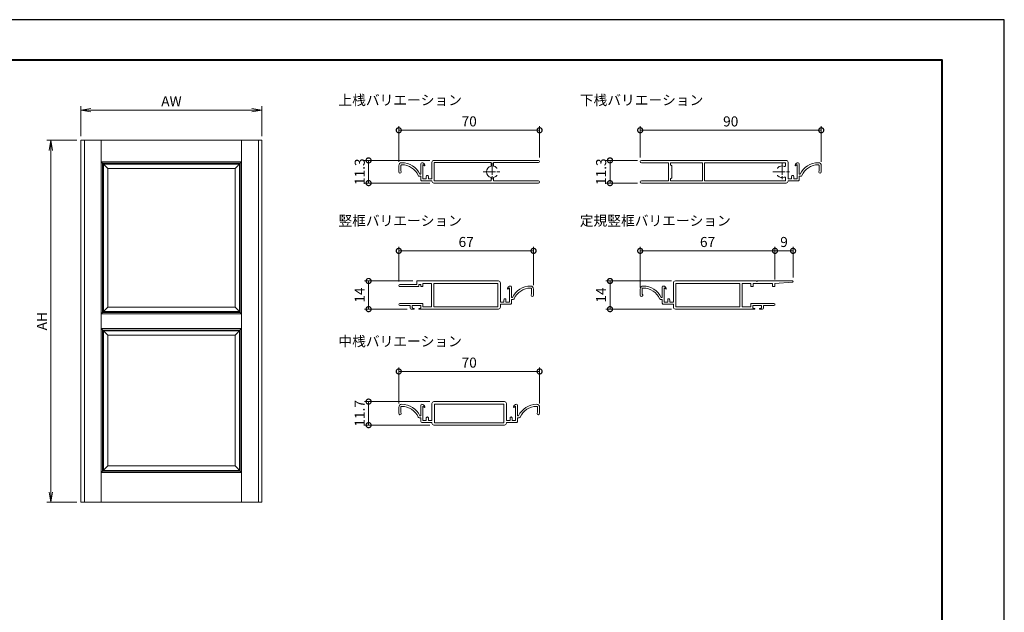
# Model space of a CAD drawing. Units: millimetres. Extents: x 0 to 420, y 0 to 297.
# Drawn here: x 175 to 420, y 150 to 297 of the extents above; entities that cross this region are included whole.
import ezdxf

# ---------------------------------------------------------------- set-up
doc = ezdxf.new("R2010")
doc.units = ezdxf.units.MM
doc.linetypes.add('AM_ISO08W050', pattern=[18, 12, -1.5, 3, -1.5])
for name, color, linetype, lineweight in [('AM_0', 7, 'Continuous', 18), ('AM_1', 14, 'Continuous', 40), ('AM_5', 3, 'Continuous', 9), ('AM_7', 4, 'AM_ISO08W050', 9)]:
    doc.layers.add(name, color=color, linetype=linetype, lineweight=lineweight)
doc.layers.add('AM_VIEWS', color=1, linetype='Continuous', lineweight=25, plot=False)
doc.styles.add('ゴシック', font='msgothic.ttc')
doc.dimstyles.new('VF$0', dxfattribs={"dimtxt": 5, "dimasz": 5, "dimexe": 2, "dimexo": 2, "dimgap": 1.25, "dimtad": 1, "dimdsep": 46, "dimtxsty": 'ゴシック', "dimblk": 'DOTSMALL', "dimcen": 0, "dimclrd": 256, "dimclre": 256, "dimclrt": 2, "dimadec": 0, "dimazin": 2, "dimtp": 0.1, "dimtm": 0.1, "dimtfac": 0.71, "dimtmove": 0, "dimatfit": 3, "dimldrblk": 'OPEN30', "dimfxl": 1, "dimlwd": -1, "dimlwe": -1, "dimarcsym": 0})

# ---------------------------------------------------------------- blocks, each defined once
blk = doc.blocks.new('_DotSmall')
at = {"color": 0, "linetype": 'ByBlock', "const_width": 0.5}
blk.add_lwpolyline([(-0.0625, 0, 1), (0.0625, 0, 1)], format="xyb", close=True, dxfattribs=at)
blk = doc.blocks.new('*D21')
at = {"layer": 'AM_5', "linetype": 'Continuous', "ltscale": 0.5}
for p, q in [((329.5, 230.35), (329.5, 240.5)), ((363, 232.4), (363, 240.5)), ((329.5, 239.5), (363, 239.5))]:
    blk.add_line(p, q, dxfattribs=at)
at = {"layer": 'Defpoints', "color": 0}
for p in [(363, 239.5), (363, 231.4), (329.5, 229.35)]:
    blk.add_point(p, dxfattribs=at)
at = {"layer": 'AM_5', "xscale": 2.5, "yscale": 2.5, "zscale": 2.5, "rotation": 180}
blk.add_blockref('_DotSmall', (329.5, 239.5), dxfattribs=at)
at = {"layer": 'AM_5', "xscale": 2.5, "yscale": 2.5, "zscale": 2.5}
blk.add_blockref('_DotSmall', (363, 239.5), dxfattribs=at)
at = {"layer": 'AM_5', "color": 2, "insert": (346.25, 241.38), "char_height": 2.5, "attachment_point": 5, "style": 'ゴシック'}
blk.add_mtext('67', dxfattribs=at)
blk = doc.blocks.new('_Open30')
at = {"color": 0, "linetype": 'ByBlock', "lineweight": -2}
for p, q in [((-1, 0.267949), (0, 0)), ((0, 0), (-1, -0.267949)), ((0, 0), (-1, 0))]:
    blk.add_line(p, q, dxfattribs=at)
blk = doc.blocks.new('*D22')
at = {"layer": 'AM_5', "linetype": 'Continuous', "ltscale": 0.5}
for p, q in [((337.25, 232), (321, 232)), ((322, 232), (322, 225)), ((337.25, 225), (321, 225))]:
    blk.add_line(p, q, dxfattribs=at)
at = {"layer": 'Defpoints', "color": 0}
for p in [(338.25, 232), (322, 225), (338.25, 225)]:
    blk.add_point(p, dxfattribs=at)
at = {"layer": 'AM_5', "xscale": 2.5, "yscale": 2.5, "zscale": 2.5}
for p, rotation in [((322, 232), 90), ((322, 225), 270)]:
    blk.add_blockref('_DotSmall', p, dxfattribs=dict(at, rotation=rotation))
at = {"layer": 'AM_5', "color": 2, "insert": (320.12, 228.5), "char_height": 2.5, "attachment_point": 5, "rotation": 90, "style": 'ゴシック'}
blk.add_mtext('14', dxfattribs=at)
blk = doc.blocks.new('*D23')
at = {"layer": 'AM_5', "linetype": 'Continuous', "ltscale": 0.5}
for p, q in [((273, 232), (261, 232)), ((262, 232), (262, 225)), ((271.6, 225), (261, 225))]:
    blk.add_line(p, q, dxfattribs=at)
at = {"layer": 'Defpoints', "color": 0}
for p in [(274, 232), (262, 225), (272.6, 225)]:
    blk.add_point(p, dxfattribs=at)
at = {"layer": 'AM_5', "xscale": 2.5, "yscale": 2.5, "zscale": 2.5}
for p, rotation in [((262, 232), 90), ((262, 225), 270)]:
    blk.add_blockref('_DotSmall', p, dxfattribs=dict(at, rotation=rotation))
at = {"layer": 'AM_5', "color": 2, "insert": (260.12, 228.5), "char_height": 2.5, "attachment_point": 5, "rotation": 90, "style": 'ゴシック'}
blk.add_mtext('14', dxfattribs=at)
blk = doc.blocks.new('*D24')
at = {"layer": 'AM_5', "linetype": 'Continuous', "ltscale": 0.5}
for p, q in [((269.5, 231.85), (269.5, 240.5)), ((303, 231), (303, 240.5)), ((269.5, 239.5), (303, 239.5))]:
    blk.add_line(p, q, dxfattribs=at)
at = {"layer": 'Defpoints', "color": 0}
for p in [(303, 239.5), (269.5, 230.85), (303, 230)]:
    blk.add_point(p, dxfattribs=at)
at = {"layer": 'AM_5', "xscale": 2.5, "yscale": 2.5, "zscale": 2.5, "rotation": 180}
blk.add_blockref('_DotSmall', (269.5, 239.5), dxfattribs=at)
at = {"layer": 'AM_5', "xscale": 2.5, "yscale": 2.5, "zscale": 2.5}
blk.add_blockref('_DotSmall', (303, 239.5), dxfattribs=at)
at = {"layer": 'AM_5', "color": 2, "insert": (286.25, 241.38), "char_height": 2.5, "attachment_point": 5, "style": 'ゴシック'}
blk.add_mtext('67', dxfattribs=at)
blk = doc.blocks.new('*D25')
at = {"layer": 'AM_5', "linetype": 'Continuous', "ltscale": 0.5}
for p, q in [((269.5, 201.57), (269.5, 210.5)), ((304.5, 201.57), (304.5, 210.5)), ((269.5, 209.5), (304.5, 209.5))]:
    blk.add_line(p, q, dxfattribs=at)
at = {"layer": 'Defpoints', "color": 0}
for p in [(304.5, 209.5), (269.5, 200.57), (304.5, 200.57)]:
    blk.add_point(p, dxfattribs=at)
at = {"layer": 'AM_5', "xscale": 2.5, "yscale": 2.5, "zscale": 2.5, "rotation": 180}
blk.add_blockref('_DotSmall', (269.5, 209.5), dxfattribs=at)
at = {"layer": 'AM_5', "xscale": 2.5, "yscale": 2.5, "zscale": 2.5}
blk.add_blockref('_DotSmall', (304.5, 209.5), dxfattribs=at)
at = {"layer": 'AM_5', "color": 2, "insert": (287, 211.38), "char_height": 2.5, "attachment_point": 5, "style": 'ゴシック'}
blk.add_mtext('70', dxfattribs=at)
blk = doc.blocks.new('*D26')
at = {"layer": 'AM_5', "linetype": 'Continuous', "ltscale": 0.5}
for p, q in [((277.25, 202), (261, 202)), ((262, 202), (262, 196.15)), ((277.25, 196.15), (261, 196.15))]:
    blk.add_line(p, q, dxfattribs=at)
at = {"layer": 'Defpoints', "color": 0}
for p in [(278.25, 202), (262, 196.15), (278.25, 196.15)]:
    blk.add_point(p, dxfattribs=at)
at = {"layer": 'AM_5', "xscale": 2.5, "yscale": 2.5, "zscale": 2.5}
for p, rotation in [((262, 202), 90), ((262, 196.15), 270)]:
    blk.add_blockref('_DotSmall', p, dxfattribs=dict(at, rotation=rotation))
at = {"layer": 'AM_5', "color": 2, "insert": (260.12, 199.07), "char_height": 2.5, "attachment_point": 5, "rotation": 90, "style": 'ゴシック'}
blk.add_mtext('11.7', dxfattribs=at)
blk = doc.blocks.new('_Open')
at = {"color": 0, "linetype": 'ByBlock', "lineweight": -2}
for p, q in [((-1, 0.166667), (0, 0)), ((-1, -0.166667), (0, 0)), ((0, 0), (-1, 0))]:
    blk.add_line(p, q, dxfattribs=at)
blk = doc.blocks.new('*D27')
at = {"layer": 'AM_5', "linetype": 'Continuous', "ltscale": 0.5}
for p, q in [((189.5, 267), (182, 267)), ((183, 264.5), (183, 179.5)), ((189.5, 177), (182, 177))]:
    blk.add_line(p, q, dxfattribs=at)
at = {"layer": 'Defpoints', "color": 0}
for p in [(190.5, 267), (183, 177), (190.5, 177)]:
    blk.add_point(p, dxfattribs=at)
at = {"layer": 'AM_5', "xscale": 2.5, "yscale": 2.5, "zscale": 2.5}
for p, rotation in [((183, 267), 90), ((183, 177), 270)]:
    blk.add_blockref('_Open', p, dxfattribs=dict(at, rotation=rotation))
at = {"layer": 'AM_5', "color": 2, "insert": (181.12, 222), "char_height": 2.5, "attachment_point": 5, "rotation": 90, "style": 'ゴシック'}
blk.add_mtext('AH', dxfattribs=at)
blk = doc.blocks.new('*D28')
at = {"layer": 'AM_5', "linetype": 'Continuous', "ltscale": 0.5}
for p, q in [((190.5, 268), (190.5, 275.5)), ((193, 274.5), (233, 274.5)), ((235.5, 268), (235.5, 275.5))]:
    blk.add_line(p, q, dxfattribs=at)
at = {"layer": 'Defpoints', "color": 0}
for p in [(235.5, 274.5), (190.5, 267), (235.5, 267)]:
    blk.add_point(p, dxfattribs=at)
at = {"layer": 'AM_5', "xscale": 2.5, "yscale": 2.5, "zscale": 2.5, "rotation": 180}
blk.add_blockref('_Open', (190.5, 274.5), dxfattribs=at)
at = {"layer": 'AM_5', "xscale": 2.5, "yscale": 2.5, "zscale": 2.5}
blk.add_blockref('_Open', (235.5, 274.5), dxfattribs=at)
at = {"layer": 'AM_5', "color": 2, "insert": (213, 276.38), "char_height": 2.5, "attachment_point": 5, "style": 'ゴシック'}
blk.add_mtext('AW', dxfattribs=at)
blk = doc.blocks.new('*D29')
at = {"layer": 'AM_5', "linetype": 'Continuous', "ltscale": 0.5}
for p, q in [((269.5, 261.67), (269.5, 270.5)), ((269.5, 269.5), (304.5, 269.5)), ((304.5, 262.72), (304.5, 270.5))]:
    blk.add_line(p, q, dxfattribs=at)
at = {"layer": 'Defpoints', "color": 0}
for p in [(304.5, 269.5), (269.5, 260.67), (304.5, 261.72)]:
    blk.add_point(p, dxfattribs=at)
at = {"layer": 'AM_5', "xscale": 2.5, "yscale": 2.5, "zscale": 2.5, "rotation": 180}
blk.add_blockref('_DotSmall', (269.5, 269.5), dxfattribs=at)
at = {"layer": 'AM_5', "xscale": 2.5, "yscale": 2.5, "zscale": 2.5}
blk.add_blockref('_DotSmall', (304.5, 269.5), dxfattribs=at)
at = {"layer": 'AM_5', "color": 2, "insert": (287, 271.38), "char_height": 2.5, "attachment_point": 5, "style": 'ゴシック'}
blk.add_mtext('70', dxfattribs=at)
blk = doc.blocks.new('*D30')
at = {"layer": 'AM_5', "linetype": 'Continuous', "ltscale": 0.5}
for p, q in [((277.25, 262), (261, 262)), ((262, 262), (262, 256.35)), ((277.25, 256.35), (261, 256.35))]:
    blk.add_line(p, q, dxfattribs=at)
at = {"layer": 'Defpoints', "color": 0}
for p in [(278.25, 262), (262, 256.35), (278.25, 256.35)]:
    blk.add_point(p, dxfattribs=at)
at = {"layer": 'AM_5', "xscale": 2.5, "yscale": 2.5, "zscale": 2.5}
for p, rotation in [((262, 262), 90), ((262, 256.35), 270)]:
    blk.add_blockref('_DotSmall', p, dxfattribs=dict(at, rotation=rotation))
at = {"layer": 'AM_5', "color": 2, "insert": (260.12, 259.17), "char_height": 2.5, "attachment_point": 5, "rotation": 90, "style": 'ゴシック'}
blk.add_mtext('11.3', dxfattribs=at)
blk = doc.blocks.new('*D34')
at = {"layer": 'AM_5', "linetype": 'Continuous', "ltscale": 0.5}
for p, q in [((329.5, 262.7), (329.5, 270.5)), ((329.5, 269.5), (374.5, 269.5)), ((374.5, 261.68), (374.5, 270.5))]:
    blk.add_line(p, q, dxfattribs=at)
at = {"layer": 'Defpoints', "color": 0}
for p in [(374.5, 269.5), (329.5, 261.7), (374.5, 260.68)]:
    blk.add_point(p, dxfattribs=at)
at = {"layer": 'AM_5', "xscale": 2.5, "yscale": 2.5, "zscale": 2.5, "rotation": 180}
blk.add_blockref('_DotSmall', (329.5, 269.5), dxfattribs=at)
at = {"layer": 'AM_5', "xscale": 2.5, "yscale": 2.5, "zscale": 2.5}
blk.add_blockref('_DotSmall', (374.5, 269.5), dxfattribs=at)
at = {"layer": 'AM_5', "color": 2, "insert": (352, 271.37), "char_height": 2.5, "attachment_point": 5, "style": 'ゴシック'}
blk.add_mtext('90', dxfattribs=at)
blk = doc.blocks.new('*D35')
at = {"layer": 'AM_5', "linetype": 'Continuous', "ltscale": 0.5}
for p, q in [((328.8, 262), (321, 262)), ((322, 262), (322, 256.35)), ((328.8, 256.35), (321, 256.35))]:
    blk.add_line(p, q, dxfattribs=at)
at = {"layer": 'Defpoints', "color": 0}
for p in [(329.8, 262), (322, 256.35), (329.8, 256.35)]:
    blk.add_point(p, dxfattribs=at)
at = {"layer": 'AM_5', "xscale": 2.5, "yscale": 2.5, "zscale": 2.5}
for p, rotation in [((322, 262), 90), ((322, 256.35), 270)]:
    blk.add_blockref('_DotSmall', p, dxfattribs=dict(at, rotation=rotation))
at = {"layer": 'AM_5', "color": 2, "insert": (320.12, 259.18), "char_height": 2.5, "attachment_point": 5, "rotation": 90, "style": 'ゴシック'}
blk.add_mtext('11.3', dxfattribs=at)
blk = doc.blocks.new('*D36')
at = {"layer": 'AM_5', "linetype": 'Continuous', "ltscale": 0.5}
for p, q in [((363, 232.4), (363, 240.5)), ((367.5, 232.85), (367.5, 240.5)), ((363, 239.5), (367.5, 239.5))]:
    blk.add_line(p, q, dxfattribs=at)
at = {"layer": 'Defpoints', "color": 0}
for p in [(367.5, 239.5), (363, 231.4), (367.5, 231.85)]:
    blk.add_point(p, dxfattribs=at)
at = {"layer": 'AM_5', "xscale": 2.5, "yscale": 2.5, "zscale": 2.5, "rotation": 180}
blk.add_blockref('_DotSmall', (363, 239.5), dxfattribs=at)
at = {"layer": 'AM_5', "xscale": 2.5, "yscale": 2.5, "zscale": 2.5}
blk.add_blockref('_DotSmall', (367.5, 239.5), dxfattribs=at)
at = {"layer": 'AM_5', "color": 2, "insert": (365.25, 241.38), "char_height": 2.5, "attachment_point": 5, "style": 'ゴシック'}
blk.add_mtext('9', dxfattribs=at)

msp = doc.modelspace()

# ---------------------------------------------------------------- linework, layer by layer
at = {"layer": 'AM_0', "ltscale": 0.5}
for p, q in [((235.5, 267), (190.5, 267)), ((190.5, 267), (190.5, 177)), ((191.4, 267), (191.4, 177)), ((195.55, 267), (195.55, 177)), ((230.45, 267), (230.45, 177)), ((234.6, 267), (234.6, 177)), ((235.5, 267), (235.5, 177)), ((304.225, 262), (278.25, 262)), ((329.8, 262), (365.75, 262)), ((230.45, 261.65), (195.55, 261.65)), ((195.55, 261.65), (197.2, 260)), ((230.1, 261.3), (195.9, 261.3)), ((195.9, 224.2), (195.9, 261.3)), ((229.9, 261.1), (196.1, 261.1)), ((196.1, 224.4), (196.1, 261.1)), ((228.8, 260), (197.2, 260)), ((197.2, 225.5), (197.2, 260)), ((228.8, 260), (230.45, 261.65)), ((228.8, 225.5), (228.8, 260)), ((229.9, 224.4), (229.9, 261.1)), ((230.1, 224.2), (230.1, 261.3)), ((269.5, 260.675), (269.5, 259.15)), ((270, 260.6748), (270, 259.4239)), ((275, 261.175), (275, 258.575)), ((275.5, 260.975), (275.5, 257.425)), ((275.5, 260.975), (275.8364, 260.6978)), ((277.75, 261.5), (277.75, 257.425)), ((278.3, 261.45), (278.3, 256.9)), ((292.475, 261.45), (278.3, 261.45)), ((292.475, 261.45), (292.475, 260.5987)), ((304.225, 261.45), (293.025, 261.45)), ((293.025, 261.45), (293.025, 260.5987)), ((329.8, 261.4), (336.5, 261.4)), ((336.5, 261.4), (336.5, 256.95)), ((337, 261.4), (337, 260.925)), ((337, 261.4), (345, 261.4)), ((337, 260.925), (337.4, 260.675)), ((337.4, 260.675), (337.4, 257.675)), ((345, 261.4), (345, 256.95)), ((345.5, 261.4), (345.5, 256.95)), ((345.5, 261.4), (365.65, 261.4)), ((365.65, 261.4), (365.65, 260.7458)), ((366.25, 261.5), (366.25, 257.425)), ((368.5, 260.975), (368.1636, 260.6978)), ((368.5, 260.975), (368.5, 257.425)), ((369, 261.175), (369, 258.575)), ((374, 260.6748), (374, 259.4239)), ((374.5, 260.675), (374.5, 259.15)), ((275, 258.075), (274.5669, 258.075)), ((275, 258.575), (274.7276, 258.575)), ((275, 258.075), (275, 257.175)), ((276.35, 257.425), (275.5, 257.425)), ((276.35, 258.025), (276.35, 257.425)), ((276.85, 258.025), (276.85, 257.425)), ((277.75, 257.425), (276.85, 257.425)), ((292.475, 257.7513), (292.475, 256.9)), ((293.025, 257.7513), (293.025, 256.9)), ((337.4, 257.675), (337, 257.425)), ((337, 257.425), (337, 256.95)), ((365.65, 257.6042), (365.65, 256.95)), ((366.25, 257.425), (367.15, 257.425)), ((367.15, 258.025), (367.15, 257.425)), ((367.65, 258.025), (367.65, 257.425)), ((367.65, 257.425), (368.5, 257.425)), ((369, 258.575), (369.2724, 258.575)), ((369, 258.075), (369.4331, 258.075)), ((369, 258.075), (369, 257.175)), ((277.75, 256.925), (275.25, 256.925)), ((277.75, 256.925), (277.75, 256.85)), ((304.225, 256.35), (278.25, 256.35)), ((292.475, 256.9), (278.3, 256.9)), ((304.225, 256.9), (293.025, 256.9)), ((329.8, 256.95), (336.5, 256.95)), ((329.8, 256.35), (365.75, 256.35)), ((337, 256.95), (345, 256.95)), ((345.5, 256.95), (365.65, 256.95)), ((366.25, 256.925), (366.25, 256.85)), ((366.25, 256.925), (368.75, 256.925)), ((269.75, 231.1), (274, 231.1)), ((269.75, 230.6), (274.5, 230.6)), ((274, 232), (294.25, 232)), ((274, 232), (274, 231.1)), ((274.5, 231.1), (274.5, 230.6)), ((274.5, 231.1), (275, 231.1)), ((275, 231.1), (275, 230.6)), ((275, 230.6), (275.5, 230.6)), ((275.5, 231.4), (277.65, 231.4)), ((275.5, 231.4), (275.5, 230.6)), ((277.65, 231.4), (277.65, 225.6)), ((278.25, 231.4), (278.25, 225.6)), ((278.25, 231.4), (294.15, 231.4)), ((294.15, 231.4), (294.15, 225.6)), ((294.75, 231.5), (294.75, 226.75)), ((297, 230.3), (296.6636, 230.0228)), ((297, 230.3), (297, 226.75)), ((297.5, 230.5), (297.5, 227.9)), ((335, 230.5), (335, 227.9)), ((335.5, 230.3), (335.5, 226.75)), ((335.5, 230.3), (335.8364, 230.0228)), ((337.75, 231.5), (337.75, 226.75)), ((358.35, 232), (338.25, 232)), ((338.35, 231.4), (338.35, 225.6)), ((354.25, 231.4), (338.35, 231.4)), ((354.25, 231.4), (354.25, 225.6)), ((354.85, 231.4), (354.85, 225.6)), ((357, 231.4), (354.85, 231.4)), ((357, 231.4), (357, 230.6)), ((357.6, 230.6), (357, 230.6)), ((362.4, 231.4), (357.6, 231.4)), ((357.6, 231.4), (357.6, 230.6)), ((358.5, 231.85), (358.35, 232)), ((358.65, 232), (358.5, 231.85)), ((367.35, 232), (358.65, 232)), ((362.4, 231.4), (362.4, 230.6)), ((363, 230.6), (362.4, 230.6)), ((363, 231.4), (367.3603, 231.7004)), ((363, 231.4), (363, 230.6)), ((297.5, 227.9), (297.7724, 227.9)), ((302.5, 229.9998), (302.5, 228.7489)), ((303, 230), (303, 228.475)), ((329.5, 230), (329.5, 228.475)), ((330, 229.9998), (330, 228.7489)), ((335, 227.9), (334.7276, 227.9)), ((195.55, 223.85), (197.2, 225.5)), ((197.2, 225.5), (228.8, 225.5)), ((228.8, 225.5), (230.45, 223.85)), ((269.75, 226.4), (275.5, 226.4)), ((269.75, 225.9), (272.35, 225.9)), ((272.35, 225.9), (272.35, 225.25)), ((272.85, 225.8), (272.85, 225.3775)), ((272.925, 225.2806), (273.25, 225.1968)), ((272.95, 225.9), (274.9, 225.9)), ((274.9262, 225.2799), (274.5965, 225.1903)), ((275, 225.8), (275, 225.3764)), ((275.5, 226.4), (275.5, 225.6)), ((275.5, 225.6), (277.65, 225.6)), ((278.25, 225.6), (294.15, 225.6)), ((294.75, 226.75), (295.65, 226.75)), ((294.75, 226.25), (297.25, 226.25)), ((294.75, 226.25), (294.75, 225.5)), ((295.65, 227.35), (295.65, 226.75)), ((296.15, 227.35), (296.15, 226.75)), ((296.15, 226.75), (297, 226.75)), ((297.5, 227.4), (297.9331, 227.4)), ((297.5, 227.4), (297.5, 226.5)), ((335, 227.4), (334.5669, 227.4)), ((335, 227.4), (335, 226.5)), ((337.75, 226.25), (335.25, 226.25)), ((336.35, 226.75), (335.5, 226.75)), ((336.35, 227.35), (336.35, 226.75)), ((336.85, 227.35), (336.85, 226.75)), ((337.75, 226.75), (336.85, 226.75)), ((337.75, 226.25), (337.75, 225.5)), ((354.25, 225.6), (338.35, 225.6)), ((357, 225.6), (354.85, 225.6)), ((357, 226.4), (357, 225.6)), ((362.75, 226.4), (357, 226.4)), ((357.5, 225.8), (357.5, 225.3764)), ((357.5738, 225.2799), (357.9035, 225.1903)), ((359.55, 225.9), (357.6, 225.9)), ((359.575, 225.2806), (359.25, 225.1968)), ((359.65, 225.8), (359.65, 225.3775)), ((360.15, 225.9), (360.15, 225.25)), ((362.75, 225.9), (360.15, 225.9)), ((195.55, 223.85), (230.45, 223.85)), ((195.9, 224.2), (230.1, 224.2)), ((196.1, 224.4), (229.9, 224.4)), ((272.6, 225), (273.225, 225)), ((274.6219, 225), (294.25, 225)), ((357.8781, 225), (338.25, 225)), ((359.9, 225), (359.275, 225)), ((195.55, 220.15), (230.45, 220.15)), ((195.55, 220.15), (197.2, 218.5)), ((195.9, 219.8), (230.1, 219.8)), ((195.9, 219.8), (195.9, 184.7)), ((196.1, 219.6), (229.9, 219.6)), ((196.1, 219.6), (196.1, 184.9)), ((197.2, 218.5), (228.8, 218.5)), ((197.2, 218.5), (197.2, 186)), ((228.8, 218.5), (230.45, 220.15)), ((228.8, 218.5), (228.8, 186)), ((229.9, 219.6), (229.9, 184.9)), ((230.1, 219.8), (230.1, 184.7)), ((275, 201.075), (275, 198.475)), ((275.5, 200.875), (275.5, 197.325)), ((275.5, 200.875), (275.8364, 200.5978)), ((277.75, 201.5), (277.75, 197.325)), ((278.25, 202), (295.75, 202)), ((278.35, 201.4), (295.65, 201.4)), ((278.35, 201.4), (278.35, 196.75)), ((295.65, 201.4), (295.65, 196.75)), ((296.25, 201.5), (296.25, 197.325)), ((298.5, 200.875), (298.1636, 200.5978)), ((298.5, 200.875), (298.5, 197.325)), ((299, 201.075), (299, 198.475)), ((269.5, 200.575), (269.5, 199.05)), ((270, 200.5748), (270, 199.3239)), ((275, 198.475), (274.7276, 198.475)), ((299, 198.475), (299.2724, 198.475)), ((304, 200.5748), (304, 199.3239)), ((304.5, 200.575), (304.5, 199.05)), ((275, 197.975), (274.5669, 197.975)), ((275, 197.975), (275, 197.075)), ((277.75, 196.825), (275.25, 196.825)), ((276.35, 197.325), (275.5, 197.325)), ((276.35, 197.925), (276.35, 197.325)), ((276.85, 197.925), (276.85, 197.325)), ((277.75, 197.325), (276.85, 197.325)), ((277.75, 196.825), (277.75, 196.65)), ((278.25, 196.15), (295.75, 196.15)), ((278.35, 196.75), (295.65, 196.75)), ((296.25, 197.325), (297.15, 197.325)), ((296.25, 196.825), (298.75, 196.825)), ((296.25, 196.825), (296.25, 196.65)), ((297.15, 197.925), (297.15, 197.325)), ((297.65, 197.925), (297.65, 197.325)), ((297.65, 197.325), (298.5, 197.325)), ((299, 197.975), (299.4331, 197.975)), ((299, 197.975), (299, 197.075)), ((195.55, 184.35), (197.2, 186)), ((197.2, 186), (228.8, 186)), ((228.8, 186), (230.45, 184.35)), ((195.55, 184.35), (230.45, 184.35)), ((195.9, 184.7), (230.1, 184.7)), ((196.1, 184.9), (229.9, 184.9)), ((190.5, 177), (235.5, 177))]:
    msp.add_line(p, q, dxfattribs=at)
for centre, radius, start, end in [((278.25, 261.5), 0.5, 89.999997, 180), ((304.225, 261.725), 0.275, 269.999999, 89.999997), ((329.8, 261.7), 0.3, 90.000003, 270.000001), ((365.75, 261.5), 0.5, 0, 90.000003), ((270.25, 260.675), 0.75, 89.50679, 180), ((269.825, 259.15), 0.325, 179.99999, 57.421027), ((270.25, 260.6748), 0.25, 89.506769, 180), ((270.2134, 256.425), 4.5, 23.578177, 89.506769), ((270.2134, 256.425), 5, 25.467557, 89.50679), ((275.25, 261.175), 0.25, 90.885723, 180), ((275.2577, 260.6751), 0.75, 8.844557, 90.885723), ((275.9, 260.775), 0.1, 230.513993, 8.844557), ((292.75, 259.175), 1.45, 100.932658, 259.067342), ((292.75, 259.175), 1.45, 43.535197, 79.067337), ((293.6018, 259.9843), 0.275, 0, 43.535197), ((363.8982, 259.9843), 0.275, 136.464803, 180), ((364.75, 259.175), 1.45, 67.520511, 136.464803), ((365.4, 260.7458), 0.25, 247.520506, 0), ((368.1, 260.775), 0.1, 171.155443, 309.486007), ((368.7423, 260.6751), 0.75, 89.114277, 171.155443), ((368.75, 261.175), 0.25, 0, 89.114277), ((373.7866, 256.425), 5, 90.49321, 154.532443), ((373.7866, 256.425), 4.5, 90.493231, 156.421823), ((373.75, 260.675), 0.75, 0, 90.49321), ((373.75, 260.6748), 0.25, 0, 90.493231), ((374.175, 259.15), 0.325, 122.578973, 0.00001), ((274.5669, 258.325), 0.25, 203.578178, 270.000003), ((275.25, 257.175), 0.25, 180, 270.000003), ((276.6, 258.025), 0.25, 359.999995, 180), ((292.75, 259.175), 1.45, 280.932663, 316.464803), ((293.6018, 258.3657), 0.275, 316.464806, 0), ((363.8982, 258.3657), 0.275, 180, 223.535194), ((364.75, 259.175), 1.45, 223.535197, 292.479489), ((365.4, 257.6042), 0.25, 0, 112.479494), ((367.4, 258.025), 0.25, 0, 180.000005), ((368.75, 257.175), 0.25, 269.999997, 0), ((369.4331, 258.325), 0.25, 269.999997, 336.421822), ((278.25, 256.85), 0.5, 180, 270.000003), ((304.225, 256.625), 0.275, 269.999999, 89.999997), ((329.8, 256.65), 0.3, 90.000003, 270.000001), ((365.75, 256.85), 0.5, 269.999997, 0), ((269.75, 230.85), 0.25, 90.000003, 270.000001), ((294.25, 231.5), 0.5, 0, 90.000003), ((296.6, 230.1), 0.1, 171.155443, 309.486007), ((297.2423, 230.0001), 0.75, 89.114277, 171.155443), ((297.25, 230.5), 0.25, 0, 89.114277), ((302.2866, 225.75), 5, 90.49321, 154.532443), ((302.2866, 225.75), 4.5, 90.493231, 156.421823), ((302.25, 230), 0.75, 0, 90.49321), ((302.25, 229.9998), 0.25, 0, 90.493231), ((330.25, 230), 0.75, 89.50679, 180), ((330.25, 229.9998), 0.25, 89.506769, 180), ((330.2134, 225.75), 4.5, 23.578177, 89.506769), ((330.2134, 225.75), 5, 25.467557, 89.50679), ((335.25, 230.5), 0.25, 90.885723, 180), ((335.2577, 230.0001), 0.75, 8.844557, 90.885723), ((335.9, 230.1), 0.1, 230.513993, 8.844557), ((338.25, 231.5), 0.5, 89.999997, 180), ((367.35, 231.85), 0.15, 273.940527, 89.999997), ((295.9, 227.35), 0.25, 0, 180.000005), ((302.675, 228.475), 0.325, 122.578973, 0.00001), ((329.825, 228.475), 0.325, 179.99999, 57.421027), ((336.6, 227.35), 0.25, 359.999995, 180), ((269.75, 226.15), 0.25, 90.000003, 270.000001), ((272.6, 225.25), 0.25, 180.000005, 270.000001), ((272.95, 225.8), 0.1, 90.000003, 180.000005), ((272.95, 225.3775), 0.1, 180.000005, 255.536474), ((273.225, 225.1), 0.1, 269.999997, 75.536476), ((274.6219, 225.0969), 0.0969, 105.204564, 270.000001), ((274.9, 225.8), 0.1, 0, 90.000003), ((274.9, 225.3764), 0.1, 285.204565, 0), ((294.25, 225.5), 0.5, 269.999997, 0), ((297.25, 226.5), 0.25, 269.999997, 0), ((297.9331, 227.65), 0.25, 269.999997, 336.421822), ((334.5669, 227.65), 0.25, 203.578178, 270.000003), ((335.25, 226.5), 0.25, 180, 270.000003), ((338.25, 225.5), 0.5, 180, 270.000003), ((357.6, 225.8), 0.1, 89.999997, 180), ((357.6, 225.3764), 0.1, 180, 254.795435), ((357.8781, 225.0969), 0.0969, 269.999999, 74.795436), ((359.275, 225.1), 0.1, 104.463524, 270.000003), ((359.55, 225.8), 0.1, 359.999995, 89.999997), ((359.55, 225.3775), 0.1, 284.463526, 359.999995), ((359.9, 225.25), 0.25, 269.999999, 359.999995), ((362.75, 226.15), 0.25, 269.999999, 89.999997), ((270.25, 200.575), 0.75, 89.506788, 180.000005), ((270.25, 200.5748), 0.25, 89.506767, 180.000005), ((270.2134, 196.325), 4.5, 23.578178, 89.506767), ((270.2134, 196.325), 5, 25.467561, 89.506788), ((275.25, 201.075), 0.25, 90.885721, 180.000005), ((275.2577, 200.5751), 0.75, 8.844554, 90.885721), ((275.9, 200.675), 0.1, 230.513984, 8.844554), ((278.25, 201.5), 0.5, 90.000003, 180.000005), ((295.75, 201.5), 0.5, 0, 90.000003), ((298.1, 200.675), 0.1, 171.155443, 309.486007), ((298.7423, 200.5751), 0.75, 89.114277, 171.155443), ((298.75, 201.075), 0.25, 0, 89.114277), ((303.7866, 196.325), 5, 90.49321, 154.532443), ((303.7866, 196.325), 4.5, 90.493231, 156.421823), ((303.75, 200.575), 0.75, 0, 90.49321), ((303.75, 200.5748), 0.25, 0, 90.493231), ((269.825, 199.05), 0.325, 180.000005, 57.421028), ((304.175, 199.05), 0.325, 122.578973, 0.00001), ((274.5669, 198.225), 0.25, 203.578177, 269.999997), ((275.25, 197.075), 0.25, 180.000005, 270.000001), ((276.6, 197.925), 0.25, 0, 180.000005), ((278.25, 196.65), 0.5, 180.000005, 270.000001), ((295.75, 196.65), 0.5, 269.999997, 0), ((297.4, 197.925), 0.25, 0, 180.000005), ((298.75, 197.075), 0.25, 269.999997, 0), ((299.4331, 198.225), 0.25, 269.999997, 336.421822)]:
    msp.add_arc(centre, radius, start, end, dxfattribs=at)
at = {"layer": 'AM_1', "ltscale": 0.5}
msp.add_lwpolyline([(15.5, 10), (15.5, 287), (404.5, 287), (404.5, 10)], close=True, dxfattribs=at)
at = {"layer": 'AM_7', "ltscale": 0.25}
for p, q in [((292.75, 261.425), (292.75, 256.925)), ((364.75, 261.425), (364.75, 256.925)), ((290.5, 259.175), (295, 259.175)), ((362.5, 259.175), (367, 259.175))]:
    msp.add_line(p, q, dxfattribs=at)
at = {"layer": 'AM_VIEWS', "linetype": 'Continuous'}
msp.add_lwpolyline([(0, 0), (420, 0), (420, 297), (0, 297), (0, 0)], dxfattribs=at)

# ---------------------------------------------------------------- texts
at = {"layer": 'AM_0', "ltscale": 0.5, "style": 'ゴシック'}
for s, p in [('上桟バリエーション', (254.5, 275.75)), ('下桟バリエーション', (314.5, 275.75)), ('竪框バリエーション', (254.5, 245.75)), ('定規竪框バリエーション', (314.5, 245.75)), ('中桟バリエーション', (254.5, 215.75))]:
    msp.add_text(s, height=2.5, dxfattribs=at).set_placement(p)

# ---------------------------------------------------------------- dimensions: what is measured, and where the dimension line sits
at = {"layer": 'AM_5', "ltscale": 0.5}
dim = msp.add_linear_dim(base=(235.5, 274.5), p1=(190.5, 267), p2=(235.5, 267), text='AW', dimstyle='VF$0', override={"dimscale": 0.5, "dimlfac": 10, "dimblk": 'Open'}, dxfattribs=at)
dim.commit()
dim.dimension.update_dxf_attribs({"geometry": '*D28', "text_midpoint": (213, 276.3755)})
for base, p1, p2, picture, middle in [((304.5, 269.5), (269.5, 260.675), (304.5, 261.725), '*D29', (287, 271.3755)), ((374.5, 269.5), (329.5, 261.7), (374.5, 260.675), '*D34', (352, 271.375)), ((303, 239.5), (269.5, 230.85), (303, 230), '*D24', (286.25, 241.3755)), ((363, 239.5), (329.5, 229.35), (363, 231.4), '*D21', (346.25, 241.3755)), ((367.5, 239.5), (363, 231.4), (367.5, 231.85), '*D36', (365.25, 241.375)), ((304.5, 209.5), (269.5, 200.575), (304.5, 200.575), '*D25', (287, 211.3755))]:
    dim = msp.add_linear_dim(base=base, p1=p1, p2=p2, dimstyle='VF$0', override={"dimscale": 0.5, "dimlfac": 2}, dxfattribs=at)
    dim.commit()
    dim.dimension.update_dxf_attribs({"geometry": picture, "text_midpoint": middle})
dim = msp.add_linear_dim(base=(183, 177), p1=(190.5, 267), p2=(190.5, 177), angle=90, text='AH', dimstyle='VF$0', override={"dimscale": 0.5, "dimlfac": 10, "dimblk": 'Open'}, dxfattribs=at)
dim.commit()
dim.dimension.update_dxf_attribs({"geometry": '*D27', "text_midpoint": (181.1245, 222)})
for base, p1, p2, angle, picture, middle in [((262, 256.35), (278.25, 262), (278.25, 256.35), 90, '*D30', (262, 259.175)), ((322, 256.35), (329.8, 262), (329.8, 256.35), 90, '*D35', (322, 259.175)), ((262, 196.15), (278.25, 202), (278.25, 196.15), 270, '*D26', (262, 199.075))]:
    dim = msp.add_linear_dim(base=base, p1=p1, p2=p2, angle=angle, dimstyle='VF$0', override={"dimscale": 0.5, "dimlfac": 2}, dxfattribs=at)
    dim.commit()
    dim.dimension.update_dxf_attribs({"geometry": picture, "text_midpoint": middle, "dimtype": 160})
for base, p1, p2, picture, middle in [((262, 225), (274, 232), (272.6, 225), '*D23', (260.1245, 228.5)), ((322, 225), (338.25, 232), (338.25, 225), '*D22', (320.1245, 228.5))]:
    dim = msp.add_linear_dim(base=base, p1=p1, p2=p2, angle=90, dimstyle='VF$0', override={"dimscale": 0.5, "dimlfac": 2}, dxfattribs=at)
    dim.commit()
    dim.dimension.update_dxf_attribs({"geometry": picture, "text_midpoint": middle})

doc.saveas('drawing.dxf')
